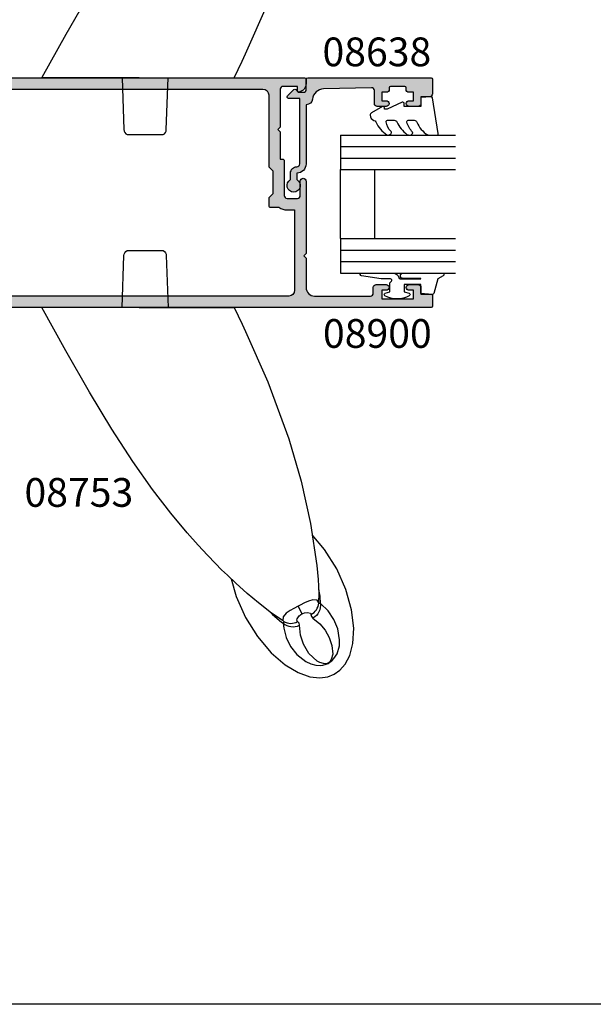
# Model space of a CAD drawing. Units: millimetres. Extents: x 0 to 356, y 0 to 484.
# Drawn here: x 78 to 178, y 0 to 171 of the extents above; entities that cross this region are included whole.
import ezdxf
from ezdxf.enums import TextEntityAlignment as Align

# ---------------------------------------------------------------- set-up
doc = ezdxf.new("R2010")
doc.units = ezdxf.units.MM
doc.header["$LTSCALE"] = 0.25
doc.layers.get('0').update_dxf_attribs({"plot": 0})
for name, color, linetype in [('08638$0$APL Hatch', 253, 'Continuous'), ('08638$0$APL Joinery', 2, 'Continuous'), ('08900$0$APL Hatch', 253, 'Continuous'), ('08900$0$APL Joinery', 2, 'Continuous'), ('9010312r$0$APL Joinery', 2, 'Continuous'), ('APL Joinery', 2, 'Continuous'), ('APL Notes', 7, 'Continuous')]:
    doc.layers.add(name, color=color, linetype=linetype)
doc.styles.add('Arial-Bold', font='arialbd.ttf')

# ---------------------------------------------------------------- blocks, each defined once
blk = doc.blocks.new('miro d handle large')
at = {"layer": 'APL Joinery', "color": 8, "flags": 128}
for points in [[(24.39509719298467, 62.17603110717397), (26.68442849994002, 63.54041118830997)], [(26.68442849994002, 63.54041118830997), (28.71287348954441, 64.25361912693374)], [(28.71287348954441, 64.25361912693374), (30.42916476810599, 64.44867892520602)], [(30.42916476810599, 64.44867892520602), (31.8333317585719, 64.26655102420597)], [(31.8333317585719, 64.26655102420597), (32.95465450229342, 63.83069704641464)], [(32.95465450229342, 63.83069704641464), (33.94302954681855, 63.14480481223933)], [(21.96631155658024, 60.07976808196879), (24.39509719298467, 62.17603110717397)], [(28.02279273670983, 61.63553688938288), (28.89371463789557, 62.04187204730629)], [(28.89371463789557, 62.04187204730629), (29.77438232427657, 62.26226997641521)], [(29.77438232427657, 62.26226997641521), (30.54888787605323, 62.29337907064297)], [(30.46681574039512, 61.80417656414835), (29.99266317340407, 61.53614700702934)], [(31.08938461933194, 61.98661619021918), (30.46681574039512, 61.80417656414835)], [(30.54888787605323, 62.29337907064297), (30.99256705785528, 62.23679876916964)], [(30.99256705785528, 62.23679876916964), (31.54002105217414, 62.08250561264872)], [(31.54793051409369, 61.99189010508877), (31.08938461933194, 61.98661619021918)], [(31.54002105217414, 62.08250561264872), (31.878618630459, 61.9333164948294)], [(31.7295128540316, 61.95009859043882), (31.54793051409369, 61.99189010508877)], [(31.82073753772583, 61.9168369843001), (31.7295128540316, 61.95009859043882)], [(31.88181490580909, 61.88922868381729), (31.82073753772583, 61.9168369843001)], [(31.878618630459, 61.9333164948294), (32.20440325419695, 61.7434421290946)], [(31.94432820676757, 61.85601979510654), (31.88181490580909, 61.88922868381729)], [(32.02231165728453, 61.80672494184732), (31.94432820676757, 61.85601979510654)], [(32.08416169315778, 61.76059683574663), (32.02231165728453, 61.80672494184732)], [(32.26987203915023, 61.57469356838743), (32.08416169315778, 61.76059683574663)], [(32.20440325419695, 61.7434421290946), (32.53566343803986, 61.49333786316497)], [(33.94302954681855, 63.14480481223933), (34.87922063611477, 62.08254224876514)], [(34.87922063611477, 62.08254224876514), (35.67724663771269, 60.55059623844233)], [(19.59008541959865, 57.27622725100268), (21.96631155658024, 60.07976808196879)], [(25.37557362046054, 58.97756209533604), (26.43895162067912, 60.39233224484002)], [(26.43895162067912, 60.39233224484002), (28.02279273670983, 61.63553688938288)], [(28.56165719150594, 60.21248485468828), (27.63395738915261, 58.61536234798865)], [(29.99266317340407, 61.53614700702934), (28.56165719150594, 60.21248485468828)], [(32.4543286348292, 61.28324961590266), (32.26987203915023, 61.57469356838743)], [(32.69439026429636, 60.35272208439806), (32.4543286348292, 61.28324961590266)], [(32.53566343803986, 61.49333786316497), (32.91726294173513, 61.11004691357179)], [(32.56545798289362, 58.79787411076819), (32.69439026429636, 60.35272208439806)], [(32.91726294173513, 61.11004691357179), (33.46555019079351, 60.24817492185507)], [(33.46555019079351, 60.24817492185507), (33.87337442353537, 58.9017632158521)], [(35.67724663771269, 60.55059623844233), (36.2202625028165, 58.47011831022252)], [(24.6137565208317, 57.45471693046606), (25.37557362046054, 58.97756209533604)], [(27.63395738915261, 58.61536234798865), (27.09616117429441, 57.04526849981181)], [(32.09766431173584, 57.41812951025354), (32.56545798289362, 58.79787411076819)], [(33.87337442353537, 58.9017632158521), (33.90246327311779, 57.81427932174125)], [(36.2202625028165, 58.47011831022252), (36.36931797285233, 55.8092249817219)], [(17.49658116198843, 53.92877962574499), (19.59008541959865, 57.27622725100268)], [(24.16269934176425, 55.80709923959517), (24.6137565208317, 57.45471693046606)], [(27.09616117429441, 57.04526849981181), (26.90711782481257, 55.29466322428294)], [(31.38740839348275, 56.16641125263782), (32.09766431173584, 57.41812951025354)], [(33.90246327311779, 57.81427932174125), (33.58596756934666, 55.91661901241792)], [(23.75560485463374, 54.73819181550432), (24.06947255116738, 54.92966430703114)], [(24.06947255117465, 54.92966430704024), (24.16269934176425, 55.80709923959517)], [(24.06947255116738, 54.92966430703114), (24.36921092279118, 55.15869477066377)], [(24.21573693099827, 54.7763354590607), (24.06947255117148, 54.9296643070375)], [(24.36921092279118, 55.15869477066377), (24.7010546855211, 55.340675546162)], [(24.4480751319109, 54.79076415306014), (24.74605646744503, 54.89513210162209)], [(24.7010546855211, 55.340675546162), (25.05731583461993, 55.47139058603176)], [(24.74605646744503, 54.89513210162209), (25.05571480815051, 54.95938977145494)], [(25.05571480815051, 54.95938977145494), (25.37186714249792, 54.9824616280112)], [(25.05731583461993, 55.47139058603176), (25.42974067449249, 55.54781154392737)], [(25.37186714249792, 54.9824616280112), (25.68922176353799, 54.96396149826438)], [(25.42974067449249, 55.54781154392737), (25.80970103653981, 55.56816793399963)], [(25.68922176353799, 54.96396149826438), (26.00246684063795, 54.90419903441221)], [(25.80970103653981, 55.56816793399963), (26.18839417262579, 55.53198814870035)], [(26.00246684063795, 54.90419903441221), (26.30635932805244, 54.80417453096747)], [(26.18839417262579, 55.53198814870035), (26.55704669312608, 55.44011038477134)], [(26.55704669312608, 55.44011038477134), (26.90711782481257, 55.29466322428294)], [(26.8403226843332, 54.93510756690107), (26.59581272217728, 54.66556218199008)], [(26.90711782481257, 55.29466322428294), (26.8403226843332, 54.93510756690107)], [(29.25970133666833, 54.04377238225429), (30.45963886799591, 55.03063560336073)], [(30.45963886799591, 55.03063560336073), (31.38740839348275, 56.16641125263782)], [(33.58596756934666, 55.91661901241792), (32.90653894857979, 54.29681699163126)], [(36.36931797285233, 55.8092249817219), (35.98959685492791, 52.62345502595696)], [(15.89209403273143, 50.32131698109886), (17.49658116198843, 53.92877962574499)], [(22.0276185302162, 53.21232693540792), (19.76380131039677, 51.41820275706146)], [(21.99459593201645, 53.18615581110321), (22.19868850864104, 53.4395013576032)], [(24.05161066492456, 54.54798577282423), (22.0276185302162, 53.21232693540792)], [(22.19868850864104, 53.4395013576032), (23.75560485463374, 54.73819181550432)], [(23.98906316559605, 54.48966880191534), (24.16675836524182, 54.64803281971495)], [(24.05056390477812, 53.83866793477233), (23.98906316559605, 54.48966880191534)], [(24.61925758348325, 53.22519065249441), (24.05056390477812, 53.83866793477233)], [(24.16675836524182, 54.64803281971495), (24.4480751319109, 54.79076415306014)], [(24.16675836524182, 54.64803281971495), (24.21573693099827, 54.7763354590607)], [(25.30890829998525, 52.74480559039882), (24.61925758348325, 53.22519065249441)], [(26.30635932805244, 54.80417453096747), (26.59581272217728, 54.66556218199008)], [(26.59581272217728, 54.66556218199008), (26.44384161463476, 54.43729453842212)], [(26.44384161463476, 54.43729453842212), (26.4952644380799, 54.17378480655868)], [(26.4952644380799, 54.17378480655868), (26.73057246212584, 53.82457058687674)], [(27.35399498279348, 53.29738846469723), (26.66602854722241, 52.00351178204897)], [(26.73057246212584, 53.82457058687674), (26.88759448896489, 53.66022727620753)], [(26.88759448896489, 53.66022727620753), (27.0303474772475, 53.53182923027185)], [(27.0303474772475, 53.53182923027185), (27.14977155490014, 53.43605082324945)], [(27.14977155490014, 53.43605082324945), (27.29516545988218, 53.3330612399123)], [(27.29516545988218, 53.3330612399123), (27.34098022746803, 53.30467102902553)], [(27.34098022746803, 53.30467102902553), (27.35399498279348, 53.29738846469723)], [(27.35399498279348, 53.29738846469723), (27.38358700641929, 53.28302882417034)], [(27.38358700641929, 53.28302882417034), (27.48780670459409, 53.23989596360211)], [(27.48780670459409, 53.23989596360211), (27.76204541054658, 53.15108289106325)], [(27.76204541054658, 53.15108289106325), (28.28089924051692, 53.06293727529379)], [(28.28089924051692, 53.06293727529379), (28.80557620402196, 53.17826617389624)], [(28.80557620402196, 53.17826617389624), (28.9122325398851, 53.43389991722784)], [(28.9122325398851, 53.43389991722784), (28.99679238113804, 53.78377034962436)], [(28.9122325398851, 53.43389991722784), (29.18900766908773, 53.2714432198755)], [(28.99679238113804, 53.78377034962436), (29.25970133666833, 54.04377238225429)], [(29.18900766908773, 53.2714432198755), (29.44186626299943, 53.07543792229178)], [(29.57603979008154, 53.83488328099253), (29.25970133666833, 54.04377238225429)], [(29.85835778177106, 53.5806338838575), (29.57603979008154, 53.83488328099253)], [(30.1001146974434, 53.28691452476419), (29.85835778177106, 53.5806338838575)], [(30.29570962328881, 52.96052995967881), (30.1001146974434, 53.28691452476419)], [(32.90653894857979, 54.29681699163126), (31.89957769980065, 52.77451599316015)], [(19.76380131039677, 51.41820275706146), (17.82828092426261, 49.76776931976388)], [(25.93539195566182, 52.3905624729196), (25.30890829998525, 52.74480559039882)], [(26.66597557035611, 52.00353995032315), (25.93539195566182, 52.3905624729196)], [(26.66602854722241, 52.00351178204897), (26.66597557035611, 52.00353995032315)], [(26.66608152406734, 52.00348361373567), (26.66602854722241, 52.00351178204988)], [(27.04932758441582, 51.79863048726843), (26.66608152406734, 52.00348361373567)], [(27.76238763060682, 51.42578098746078), (27.04932758441582, 51.79863048726843)], [(28.50463278944271, 51.09760178102084), (27.76238763060682, 51.42578098746078)], [(29.44186626299943, 53.07543792229178), (29.66657601512297, 52.84916472963783)], [(29.66657601512297, 52.84916472963783), (29.85937576974975, 52.59641096624005)], [(29.85937576974975, 52.59641096624005), (30.01703847557865, 52.32140718395847)], [(30.01703847557865, 52.32140718395847), (30.13692519958504, 52.02875635189418)], [(30.13692519958504, 52.02875635189418), (30.21702929705434, 51.72335681263035)], [(30.21702929705434, 51.72335681263035), (30.2560099984792, 51.41032029456261)], [(30.337310724083, 51.52297130782431), (30.2560099984792, 51.41032029456261)], [(30.44061110539614, 52.60904171714179), (30.29570962328881, 52.96052995967881)], [(30.54389461991724, 51.48715302852729), (30.337310724083, 51.52297130782431)], [(30.53146213240579, 52.24059291622694), (30.44061110539614, 52.60904171714179)], [(30.54389461991724, 51.48715302852729), (30.52892680940276, 50.21448708174109)], [(30.56615790921642, 51.86371961048104), (30.53146213240579, 52.24059291622694)], [(31.89957769980065, 52.77451599316015), (30.54389461991724, 51.48715302852729)], [(30.54389461991724, 51.48715302852729), (30.56615790921642, 51.86371961048104)], [(35.98959685492791, 52.62345502595696), (34.99412496270661, 49.08575414024568)], [(15.01730880333825, 47.21251149395907), (15.89209403273143, 50.32131698109886)], [(17.82828092426261, 49.76776931976388), (15.8400316580517, 47.98507939944108)], [(29.25021181927223, 50.88944041847486), (28.50463278944271, 51.09760178102084)], [(29.99465278649522, 50.93637143265464), (29.25021181927223, 50.88944041847486)], [(30.2560099984792, 51.41032029456261), (29.99465278649522, 50.93637143265464)], [(30.28713957898735, 49.66036748681659), (30.24379124258299, 51.38816262993578)], [(30.52892680940276, 50.21448708174109), (30.25685208609711, 49.06977065833696)], [(30.16873870429736, 47.35158671929464), (30.28713957898735, 49.66036748681659)], [(34.99412496270661, 49.08575414024568), (33.38963783344916, 45.47829149559862)], [(14.37132599362648, 46.60590918138502), (13.36484489849208, 45.62868574099235)], [(15.8400316580517, 47.98507939944108), (14.37132599362648, 46.60590918138502)], [(29.92909991305469, 44.91295456416088), (30.16873870429736, 47.35158671929464)], [(13.36484489849208, 45.62868574099235), (12.27643670027537, 44.54139298026354)], [(28.84463825013363, 37.56327997968225), (29.92909991305469, 44.91295456416088)], [(33.38963783344916, 45.47829149559862), (31.29613357583939, 42.13084387034182)], [(10.90102786707648, 43.1204720762999), (9.259375656198513, 41.35314315171592)], [(12.27643670027537, 44.54139298026354), (10.90102786707648, 43.1204720762999)], [(9.259375656198513, 41.35314315171592), (7.375075461428692, 39.22475982493245)], [(31.29613357583939, 42.13084387034182), (29.14392187514959, 39.59160179827552)], [(7.375075461428692, 39.22475982493245), (4.528895799807556, 35.79837226068419)], [(27.21195269659283, 30.20367735445149), (28.84463825013363, 37.56327997968225)], [(4.528895799807556, 35.79837226068419), (1.35619155273234, 31.66545223874078)], [(1.35619155273234, 31.66545223874078), (-2.088884497661368, 26.79207001223682)], [(25.04422174631854, 22.82607534785535), (27.21195269659283, 30.20367735445149)], [(-2.088884497661368, 26.79207001223682), (-5.765893982794024, 21.1519805598146)], [(21.38357404300568, 12.92897900993108), (25.04422174631854, 22.82607534785535)], [(-5.765893982794024, 21.1519805598146), (-9.657131876421955, 14.73209058874374)], [(-9.657131876421955, 14.73209058874374), (-13.77687553494361, 7.537951307466869)], [(17.51863544446523, 4.173025743868548), (21.38357404300568, 12.92897900993108)], [(-13.77687553494361, 7.537951307466869), (-17.94779051997439, 0.0203009176603928)], [(16.95855947315458, 2.904183068828444), (17.51863544446523, 4.173025743868548)], [(15.5331365999621, -0.004879094190926), (16.95855947315458, 2.904183068828444)], [(-0.9847291456682823, 1.210196e-10), (15.53156879530188, -1.9089725e-09)], [(-0.9847291456810154, -1.9089725e-09), (-17.9276876986798, -1.9089157e-09)], [(-3.949873155933076, -1.9089725e-09), (-3.634367513227701, -9.034899498610624)], [(3.734621201361548, -9.034899498610624), (4.050126844080111, -1.5351702e-09)], [(-3.07086658055941, -9.900000001909516), (3.171120268693683, -9.900000001909516)]]:
    blk.add_lwpolyline(points, dxfattribs=at)
for points in [[(-3.634367513227416, -9.0348994986106, 0.2780674286503398), (-3.070866580559381, -9.900000001909488)], [(3.171120268693683, -9.900000001909488, 0.2780674286503663), (3.734621201361718, -9.034899498610542)]]:
    blk.add_lwpolyline(points, format="xyb", dxfattribs=at)
blk = doc.blocks.new('08900')
at = {"layer": '08900$0$APL Hatch'}
h = blk.add_hatch(color=256, dxfattribs=at)
edge = h.paths.add_edge_path()
edge.add_line((-63.37210420376839, -32.82970858010596), (-54.71899131635268, -31.7480694691784))
edge.add_arc((-54.74999999999999, -31.49999999999999), 0.2499999999999912, 277.1250163489033, 359.9999999999984)
edge.add_line((-54.50000000000001, -31.5), (-54.5, -20.39999999999964))
edge.add_line((-54.5, -20.39999999999964), (-54.0999999999999, -20))
edge.add_line((-54.0999999999999, -20), (-54.5, -19.59999999999945))
edge.add_line((-54.5, -19.59999999999945), (-54.5, -18.59999999999991))
edge.add_line((-54.5, -18.59999999999991), (-54.0999999999999, -18.20000000000027))
edge.add_line((-54.0999999999999, -18.20000000000027), (-54.5, -17.79999999999972))
edge.add_line((-54.5, -17.79999999999972), (-54.5, -8.5))
edge.add_arc((-54.74999999999994, -8.500000000000309), 0.2499999999999432, 7.08373e-11, 82.87498365115935)
edge.add_line((-54.71899131635291, -8.251930530821914), (-63.37210420376839, -7.170291419894019))
edge.add_arc((-63.00000000000046, -4.193457789753054), 3.000000000000001, 180.0000000000002, 262.8749836510922, ccw=False)
edge.add_line((-66.00000000000045, -4.193457789753062), (-66.00000000000045, -2.999999999999998))
edge.add_arc((-63.00000000000046, -2.999999999999999), 3, 90, 180, ccw=False)
edge.add_line((-63.00000000000046, 0), (-0.25, 0))
edge.add_arc((-0.25, -0.25), 0.25, 0, 90, ccw=False)
edge.add_line((0, -0.25), (0, -1.025255128608478))
edge.add_arc((-1.499999999999818, -1.025255128608547), 1.499999999999818, -78.46304096719189, 2.6716406864579767e-12, ccw=False)
edge.add_arc((-1.250000000000001, -2.24999999999999), 0.2499999999999981, 180.0000000000023, 281.53695903280556, ccw=False)
edge.add_line((-1.5, -2.25), (-1.5, -1.5))
edge.add_line((-1.5, -1.5), (-4, -1.5))
edge.add_arc((-4, -2), 0.5, 90, 180)
edge.add_line((-4.5, -2), (-4.5, -8.599999999999454))
edge.add_line((-4.5, -8.599999999999454), (-4.90000000000009, -9))
edge.add_line((-4.90000000000009, -9), (-4.5, -9.399999999999636))
edge.add_line((-4.5, -9.399999999999636), (-4.5, -14.19999999999982))
edge.add_line((-4.5, -14.19999999999982), (-4.000000000000198, -14.19999999999982))
edge.add_arc((-4.000000000000195, -14.39999999999982), 0.1999999999999993, -3.126388037344441e-12, 90.00000000000068, ccw=False)
edge.add_line((-3.800000000000196, -14.39999999999983), (-3.800000000000636, -20.5))
edge.add_arc((-3.300000000000636, -20.5), 0.5, 180, 270)
edge.add_line((-3.300000000000636, -21), (-1.500000000000454, -21))
edge.add_arc((-1.500000000000454, -20.5), 0.5, 270, 360)
edge.add_line((-1.000000000000454, -20.5), (-1.000000000000454, -18))
edge.add_arc((-0.5000000000002272, -18), 0.5000000000002272, 0, 180, ccw=False)
edge.add_line((0, -18), (0, -30.60000000000036))
edge.add_line((0, -30.60000000000036), (-0.400000000000091, -31))
edge.add_line((-0.400000000000091, -31), (0, -31.39999999999965))
edge.add_line((0, -31.39999999999965), (0, -36.50000000000001))
edge.add_arc((1.5, -36.50000000000001), 1.5, 180, 270)
edge.add_line((1.5, -38.00000000000001), (11.19999999999982, -38.00000000000001))
edge.add_arc((11.19999999999982, -37.50000000000001), 0.5, 270, 360)
edge.add_line((11.69999999999982, -37.50000000000001), (11.69999999999982, -36.50000000000001))
edge.add_arc((12.19999999999982, -36.50000000000001), 0.5, 90, 180, ccw=False)
edge.add_line((12.19999999999982, -36.00000000000001), (13.94999999999982, -36.00000000000001))
edge.add_arc((13.94999999999982, -36.50000000000001), 0.5, -90, 90, ccw=False)
edge.add_line((13.94999999999982, -37.00000000000001), (13.19999999999982, -37.00000000000001))
edge.add_line((13.19999999999982, -37.00000000000001), (13.19999999999982, -38.50000000000001))
edge.add_line((13.19999999999982, -38.50000000000001), (18.69999999999982, -38.50000000000001))
edge.add_line((18.69999999999982, -38.50000000000001), (18.69999999999982, -37.00000000000001))
edge.add_line((18.69999999999982, -37.00000000000001), (17.94999999999982, -37.00000000000001))
edge.add_arc((17.94999999999982, -36.50000000000001), 0.5, 90, 270, ccw=False)
edge.add_line((17.94999999999982, -36.00000000000001), (19.5, -36.00000000000001))
edge.add_arc((19.5, -36.50000000000001), 0.5, 0, 90, ccw=False)
edge.add_line((20, -36.50000000000001), (20, -37.69999999999983))
edge.add_line((20, -37.69999999999983), (21.79999999999973, -37.69999999999966))
edge.add_arc((21.79999999999985, -37.8999999999998), 0.2000000000001449, 4.4792614062316716e-11, 90.00000000003672, ccw=False)
edge.add_line((22, -37.89999999999964), (22, -39.75000000000001))
edge.add_arc((21.75, -39.75), 0.2499999999999964, 269.9999999999992, 359.99999999999835, ccw=False)
edge.add_line((21.75, -40), (-63.00000000000046, -40))
edge.add_arc((-63.00000000000046, -37), 3, 180.0000000000002, 270.0000000000001, ccw=False)
edge.add_line((-66.00000000000045, -37.00000000000001), (-66.00000000000045, -35.80654221024694))
edge.add_arc((-63.00000000000046, -35.80654221024693), 3, 97.12501634890782, 180.0000000000002, ccw=False)
edge = h.paths.add_edge_path(flags=16)
edge.add_line((-63.12103473458947, -34.81388933353324), (-54.47092184717413, -33.73262522260572))
edge.add_arc((-54.74999999999997, -31.50000000000001), 2.249999999999976, 277.1250163489051, 359.9999999999988)
edge.add_line((-52.5, -31.50000000000006), (-52.5, -20.4799999999995))
edge.add_line((-52.5, -20.4799999999995), (-52.1614213562373, -20.14142135623739))
edge.add_arc((-52.30284271247453, -20), 0.2000000000000021, 314.9999999999677, 404.9999999999683)
edge.add_line((-52.16142135623714, -19.85857864376277), (-52.5, -19.5199999999993))
edge.add_line((-52.5, -19.5199999999993), (-52.5, -18.67999999999976))
edge.add_line((-52.5, -18.67999999999976), (-52.1614213562373, -18.34142135623766))
edge.add_arc((-52.30284271247453, -18.20000000000027), 0.1999999999999996, 314.9999999999683, 404.999999999969)
edge.add_line((-52.16142135623714, -18.05857864376304), (-52.5, -17.71999999999958))
edge.add_line((-52.5, -17.71999999999958), (-52.5, -8.500000000000357))
edge.add_arc((-54.75000000000021, -8.500000000000544), 2.250000000000206, 4.7496e-12, 82.87498365109342)
edge.add_line((-54.47092184717428, -6.267374777394606), (-63.1210347345895, -5.186110666466745))
edge.add_arc((-62.99700000000019, -4.193832789753085), 1.000000000000005, 180.0000000000002, 262.87498365109207, ccw=False)
edge.add_line((-63.99700000000019, -4.193832789753089), (-63.9970000000002, -3))
edge.add_arc((-62.9970000000002, -3), 1, 90, 180, ccw=False)
edge.add_line((-62.9970000000002, -2), (-7.497000000000191, -2))
edge.add_arc((-7.497000000000191, -3), 1, 0, 90, ccw=False)
edge.add_line((-6.497000000000191, -3), (-6.497000000000191, -15.5))
edge.add_line((-6.497000000000191, -15.5), (-5.797000000000371, -16.19999999999982))
edge.add_line((-5.797000000000371, -16.19999999999982), (-5.797000000000371, -20.19999999999982))
edge.add_line((-5.797000000000371, -20.19999999999982), (-6.497000000000191, -20.89999999999964))
edge.add_line((-6.497000000000191, -20.89999999999964), (-6.497000000000191, -22.35499999999943))
edge.add_arc((-6.297000000000194, -22.35499999999943), 0.1999999999999975, 180.000000000001, 269.9999999999878)
edge.add_line((-6.297000000000236, -22.55499999999942), (-4.720718722220745, -22.55499999999978))
edge.add_arc((-3.297000000000344, -20.50000000000002), 2.499999999999985, 235.285505475642, 269.9999999999993)
edge.add_line((-3.297000000000373, -23), (-1.997000000000191, -23))
edge.add_line((-1.997000000000191, -23), (-1.997000000000191, -37.00000000000001))
edge.add_arc((-2.997000000000191, -37.00000000000001), 1, -90, 0, ccw=False)
edge.add_line((-2.997000000000191, -38.00000000000001), (-62.99700000000064, -38.00000000000001))
edge.add_arc((-62.99700000000064, -37.00000000000001), 1, 179.9999999999785, 270, ccw=False)
edge.add_line((-63.99700000000064, -36.99999999999963), (-63.9970000000002, -35.80616721024653))
edge.add_arc((-62.9970000000002, -35.80616721024691), 1, 97.12501634890549, 179.9999999999785, ccw=False)
at = {"layer": '08900$0$APL Joinery', "linetype": 'Continuous'}
for points in [[(-63.37210420376839, -32.82970858010596), (-54.71899131635268, -31.7480694691784, 0.3782424518881047), (-54.50000000000001, -31.5), (-54.5, -20.39999999999964), (-54.0999999999999, -20), (-54.5, -19.59999999999945), (-54.5, -18.59999999999991), (-54.0999999999999, -18.20000000000027), (-54.5, -17.79999999999972), (-54.5, -8.5, 0.3782424518880794), (-54.71899131635291, -8.251930530821914), (-63.37210420376839, -7.170291419894019, -0.3782424518880969), (-66.00000000000045, -4.193457789753062), (-66.00000000000045, -2.999999999999998, -0.4142135623730951), (-63.00000000000046, 0), (-0.25, 0, -0.4142135623730951), (0, -0.25), (0, -1.025255128608478, -0.3563939586926501), (-1.200000000000044, -2.494948974278314, -0.4744978678080149), (-1.5, -2.25), (-1.5, -1.5), (-4, -1.5, 0.4142135623730951), (-4.5, -2), (-4.5, -8.599999999999454), (-4.90000000000009, -9), (-4.5, -9.399999999999636), (-4.5, -14.19999999999982), (-4.000000000000198, -14.19999999999982, -0.4142135623731159), (-3.800000000000196, -14.39999999999983), (-3.800000000000636, -20.5, 0.4142135623730951), (-3.300000000000636, -21), (-1.500000000000454, -21, 0.4142135623730951), (-1.000000000000454, -20.5), (-1.000000000000454, -18, -0.9999999999999998), (0, -18), (0, -30.60000000000036), (-0.400000000000091, -31), (0, -31.39999999999965), (0, -36.50000000000001, 0.4142135623730951), (1.5, -38.00000000000001), (11.19999999999982, -38.00000000000001, 0.4142135623730951), (11.69999999999982, -37.50000000000001), (11.69999999999982, -36.50000000000001, -0.4142135623730951), (12.19999999999982, -36.00000000000001), (13.94999999999982, -36.00000000000001, -0.9999999999999998), (13.94999999999982, -37.00000000000001), (13.19999999999982, -37.00000000000001), (13.19999999999982, -38.50000000000001), (18.69999999999982, -38.50000000000001), (18.69999999999982, -37.00000000000001), (17.94999999999982, -37.00000000000001, -0.9999999999999998), (17.94999999999982, -36.00000000000001), (19.5, -36.00000000000001, -0.4142135623730951), (20, -36.50000000000001), (20, -37.69999999999983), (21.79999999999973, -37.69999999999966, -0.4142135623730533), (22, -37.89999999999964), (22, -39.75000000000001, -0.4142135623730951), (21.75, -40), (-63.00000000000046, -40, -0.4142135623730951), (-66.00000000000045, -37.00000000000001), (-66.00000000000045, -35.80654221024694, -0.3782424518880978)], [(-63.12103473458947, -34.81388933353324), (-54.47092184717413, -33.73262522260572, 0.3782424518881049), (-52.5, -31.50000000000006), (-52.5, -20.4799999999995), (-52.1614213562373, -20.14142135623739, 0.4142135623730951), (-52.16142135623714, -19.85857864376277), (-52.5, -19.5199999999993), (-52.5, -18.67999999999976), (-52.1614213562373, -18.34142135623766, 0.4142135623730951), (-52.16142135623714, -18.05857864376304), (-52.5, -17.71999999999958), (-52.5, -8.500000000000357, 0.3782424518880797), (-54.47092184717428, -6.267374777394606), (-63.1210347345895, -5.186110666466745, -0.3782424518880969), (-63.99700000000019, -4.193832789753089), (-63.9970000000002, -3, -0.4142135623730951), (-62.9970000000002, -2), (-7.497000000000191, -2, -0.4142135623730951), (-6.497000000000191, -3), (-6.497000000000191, -15.5), (-5.797000000000371, -16.19999999999982), (-5.797000000000371, -20.19999999999982), (-6.497000000000191, -20.89999999999964), (-6.497000000000191, -22.35499999999943, 0.4142135623730287), (-6.297000000000236, -22.55499999999942), (-4.720718722220745, -22.55499999999978, 0.1526397006686704), (-3.297000000000373, -23), (-1.997000000000191, -23), (-1.997000000000191, -37.00000000000001, -0.4142135623730951), (-2.997000000000191, -38.00000000000001), (-62.99700000000064, -38.00000000000001, -0.4142135623732055), (-63.99700000000064, -36.99999999999963), (-63.9970000000002, -35.80616721024653, -0.3782424518880017)]]:
    blk.add_lwpolyline(points, format="xyb", close=True, dxfattribs=at)
blk = doc.blocks.new('6Glass', base_point=(101.8368839708302, 399.4111348733001))
at = {"layer": 'APL Joinery', "color": 7}
for p, q in [((89.33688397083029, 412.4111348732999), (95.33688397083029, 412.4111348732999)), ((89.33688397083029, 412.4111348732999), (89.33688397083029, 392.4111348733)), ((95.33688397083029, 412.4111348732999), (95.33688397083029, 392.4111348733))]:
    blk.add_line(p, q, dxfattribs=at)
at = {"layer": 'APL Joinery', "color": 8}
for p, q in [((91.33688397083029, 412.4111348732999), (91.33688397083029, 392.4111348733)), ((93.33688397083029, 412.4111348732999), (93.33688397083029, 392.4111348733))]:
    blk.add_line(p, q, dxfattribs=at)
blk = doc.blocks.new('08638')
at = {"layer": '08638$0$APL Hatch'}
h = blk.add_hatch(color=256, dxfattribs=at)
edge = h.paths.add_edge_path()
edge.add_arc((15.00000000000006, -1.59999999999968), 0.5, 0, 90)
edge.add_line((15.00000000000006, -1.099999999999681), (3.600000000000136, -1.099999999999454))
edge.add_line((3.600000000000136, -1.099999999999454), (3.600000000000136, -3.057106781193509))
edge.add_arc((3.349999999999969, -3.057106781193508), 0.2500000000001674, 225.0000000000089, 359.9999999999997, ccw=False)
edge.add_line((3.173223304703241, -3.23388347649029), (2.073223304705151, -2.133883476491404))
edge.add_arc((2.25, -1.957106781194737), 0.2499999999987568, 135.0000000002947, 225.0000000002947, ccw=False)
edge.add_line((2.073223304703333, -1.780330085899889), (2.5, -1.353553390603223))
edge.add_line((2.5, -1.353553390603223), (2.500000000000226, -0.25))
edge.add_arc((2.250000000000227, -0.2500000000002271), 0.2499999999999996, 5.20593e-11, 90.00000000005213)
edge.add_line((2.25, -2.274e-13), (0.2878679656438967, 0))
edge.add_arc((0.2878679656439906, 0.2878679656439906), 0.2878679656439906, 179.9999999999846, 269.99999999998136, ccw=False)
edge.add_line((0, 0.2878679656440681), (-2.274e-13, 21.75))
edge.add_arc((0.2499999999997726, 21.75), 0.25, 90, 180, ccw=False)
edge.add_line((0.2499999999997726, 22), (2.799999999999954, 22))
edge.add_arc((2.800000000000067, 21.50000000000011), 0.4999999999998864, 1.3017142919125035e-11, 90.00000000001302, ccw=False)
edge.add_line((3.299999999999953, 21.50000000000023), (3.299999999999953, 20.00000000000011))
edge.add_line((3.299999999999953, 20.00000000000011), (4.5, 19.99999999999988))
edge.add_arc((4.5, 19.49999999999988), 0.5, 0, 90, ccw=False)
edge.add_line((5, 19.49999999999988), (5, 17.94999999999993))
edge.add_arc((4.5, 17.94999999999993), 0.5, -180, 0, ccw=False)
edge.add_line((4, 17.94999999999993), (4, 18.70000000000004))
edge.add_line((4, 18.70000000000004), (2.500000000000226, 18.70000000000004))
edge.add_line((2.500000000000226, 18.70000000000004), (2.5, 17.69999999999981))
edge.add_arc((2.250000000000005, 17.69999999999981), 0.2499999999999947, 269.99999999999875, 359.99999999999835, ccw=False)
edge.add_line((2.25, 17.44999999999982), (1.749999999999771, 17.44999999999982))
edge.add_arc((1.749999999999771, 17.19999999999982), 0.25, 90, 180)
edge.add_line((1.499999999999771, 17.19999999999982), (1.499999999999715, 14.69999999999993))
edge.add_arc((1.749999999999826, 14.69999999999993), 0.250000000000111, 180.0000000000004, 269.9999999999876)
edge.add_line((1.749999999999771, 14.44999999999982), (2.25, 14.44999999999993))
edge.add_arc((2.25, 14.19999999999993), 0.25, 0, 90, ccw=False)
edge.add_line((2.5, 14.19999999999993), (2.5, 13.20000000000004))
edge.add_line((2.5, 13.20000000000004), (4, 13.19999999999993))
edge.add_line((4, 13.19999999999993), (4, 13.94999999999993))
edge.add_arc((4.5, 13.95000000000004), 0.5, 1.3017142919125035e-11, 180.0000000000133, ccw=False)
edge.add_line((5, 13.95000000000016), (5.000000000000226, 12.40000000000009))
edge.add_arc((4.500000000000226, 12.40000000000009), 0.5, -90, 0, ccw=False)
edge.add_line((4.500000000000226, 11.90000000000009), (2.240058386999406, 11.89999999999986))
edge.add_arc((2.240058386999247, 11.39999999999987), 0.4999999999999894, 89.9999999999818, 181.4465556865564)
edge.add_line((1.74021773330105, 11.38737776127027), (1.950769923104015, 3.049511045081086))
edge.add_arc((3.950132537897015, 3.100000000000209), 2.000000000000181, 181.446555686577, 263.5148335461281)
edge.add_arc((3.600000000000092, 0.019836496887641), 1.099999999999952, -2.6147972675971687e-12, 83.51483354612338, ccw=False)
edge.add_line((4.700000000000044, 0.0198364968875922), (4.700000000000044, 4.547e-13))
edge.add_line((4.700000000000044, 4.547e-13), (15.00000000000035, -1.137e-13))
edge.add_arc((15.00000000000019, -1.600000000000113), 1.599999999999999, 7.275957614183426e-12, 89.99999999999432, ccw=False)
edge.add_line((16.60000000000019, -1.599999999999909), (17.74004950616388, -1.599999999999883))
edge.add_arc((18.75000000000027, -2.149999999999673), 1.150000000000061, -151.42812185765882, 151.4281218577047, ccw=False)
edge.add_line((17.74004950616432, -2.700000000000271), (16.59999999999959, -2.700000000000044))
edge.add_arc((16.59999999999991, -1.600000000000191), 1.099999999999853, 179.9999999999734, 269.999999999983, ccw=False)
at = {"layer": '08638$0$APL Joinery', "linetype": 'Continuous'}
blk.add_lwpolyline([(15.50000000000006, -1.59999999999968, 0.4142135623730951), (15.00000000000006, -1.099999999999681), (3.600000000000136, -1.099999999999454), (3.600000000000136, -3.057106781193509, -0.6681786379192403), (3.173223304703241, -3.23388347649029), (2.073223304705151, -2.133883476491404, -0.4142135623730951), (2.073223304703333, -1.780330085899889), (2.5, -1.353553390603223), (2.500000000000226, -0.25, 0.4142135623730951), (2.25, -2.274e-13), (0.2878679656438968, 0, -0.4142135623730784), (0, 0.2878679656440681), (-2.274e-13, 21.75, -0.4142135623730951), (0.2499999999997726, 22), (2.799999999999954, 22, -0.4142135623730951), (3.299999999999953, 21.50000000000023), (3.299999999999953, 20.00000000000011), (4.5, 19.99999999999988, -0.4142135623730951), (5, 19.49999999999988), (5, 17.94999999999993, -0.9999999999999998), (4, 17.94999999999993), (4, 18.70000000000004), (2.500000000000226, 18.70000000000004), (2.5, 17.69999999999981, -0.4142135623730951), (2.25, 17.44999999999982), (1.749999999999771, 17.44999999999982, 0.4142135623730951), (1.499999999999771, 17.19999999999982), (1.499999999999715, 14.69999999999993, 0.4142135623730284), (1.749999999999771, 14.44999999999982), (2.25, 14.44999999999993, -0.4142135623730951), (2.5, 14.19999999999993), (2.5, 13.20000000000004), (4, 13.19999999999993), (4, 13.94999999999993, -0.9999999999999998), (5, 13.95000000000016), (5.000000000000226, 12.40000000000009, -0.4142135623730951), (4.500000000000226, 11.90000000000009), (2.240058386999406, 11.89999999999986, 0.4216277665658038), (1.74021773330105, 11.38737776127027), (1.950769923104015, 3.049511045081086, 0.3742242816206591), (3.724240577963563, 1.112797739927483, -0.3814371313442928), (4.700000000000044, 0.0198364968875922), (4.700000000000044, 4.547e-13), (15.00000000000035, -1.137e-13, -0.4142135623730283), (16.60000000000019, -1.599999999999909), (17.74004950616388, -1.599999999999883, -3.927182716064488), (17.74004950616432, -2.700000000000271), (16.59999999999959, -2.700000000000044, -0.4142135623731446)], format="xyb", close=True, dxfattribs=at)
blk = doc.blocks.new('9010312r', base_point=(399.4634067278245, 339.4121540145172))
at = {"layer": '9010312r$0$APL Joinery', "color": 252, "linetype": 'Continuous', "flags": 128}
blk.add_lwpolyline([(395.7634067278242, 336.2999919725366), (395.7634067278242, 343.1621540145172, -0.7673269879789621), (396.2299130787703, 343.2871540145172), (396.7850145808851, 342.3256900094965), (399.2931562636775, 341.6536354710895, -0.3626955242591878), (399.4775957926651, 341.3914870691883), (399.3134067278246, 339.4121540145172), (397.7634067278242, 339.4121540145172), (397.7634067278242, 336.5121540145171), (399.0135696498364, 336.5121540145171), (399.2752560951169, 337.3376963843301, -0.6640183420487276), (399.7341578851304, 337.3798010733406, -0.250000000000001), (399.7341578851305, 333.1445069556935, -0.6640183420487097), (399.2752560951172, 333.1866116447042), (399.0135696498364, 334.0121540145172), (397.4635696498362, 334.0121540145172), (397.1898787608678, 334.2858449034854, 0.6681785464135807), (396.7631020655712, 334.1090682714504), (396.7631016544432, 332.4843569389277), (396.2607415896308, 329.0715154000631, -0.9294717386060575), (395.7634067278242, 329.1079223518048), (395.7634067278242, 334.5749919747145, -0.3563939586926081), (396.5634067278242, 335.5547878718279, 0.3563939586925715), (396.7634067278242, 335.7997368461061), (396.7634067278242, 339.3871540145172, 0.9999999999999998), (396.7134067278242, 339.3871540145172), (396.7134067278242, 336.2999919725366, -0.9999999999999998), (395.7634067321799, 336.2999919725366)], format="xyb", dxfattribs=at)
blk = doc.blocks.new('9010250l')
at = {"layer": 'APL Joinery', "color": 252, "linetype": 'Continuous', "flags": 128}
blk.add_lwpolyline([(6.44703759769132, -5.223814239082556, 0.4340964952257526), (6.082059843849576, -5.209309034231907, -0.1536145893906839), (4.392218231910361, -6.077348325469158, -0.4648333009751577), (4.099999995644225, -5.830938868413284), (4.099999995644225, -4.651571529013863, -0.2915390373815183), (4.388800495363283, -4.198366530055267, 0.122912838877769), (6.562729700677009, -2.437914397185934, 0.3152263475814818), (6.589934938151798, -1.655903577981959), (6.531087620156512, -1.565286654786489, 0.3630140704661038), (6.163200698857012, -1.45213248458775, -0.1219902707494916), (4.419208430897242, -2.458282191302045, -0.4989702342470917), (4.099999995644225, -2.218052733304404), (4.099999995644338, -1.172807613642929, -0.3136800272017972), (4.426224443366352, -0.7039770926329397, 0.1785411124350255), (6.636586807422758, 1.189434005323064, 0.1279718777770435), (6.699999995644247, 1.433138653988335), (6.699999995644247, 2.726869383082615, 0.4607623830565048), (6.411090109705127, 2.973822862054261), (0.2110901140605677, 1.99695347897159, 0.3941429072290372), (0.0009513254767768, 1.728211064312985), (0.1521502017843375, -1.99e-13), (1.699999995644246, -1.99e-13), (1.699999995644246, -2.900000000000288), (1.199999995644247, -2.900000000000288, 0.5486826681767418), (0.9734438043265214, -3.255699064213771), (2.199999995644247, -5.884709086297931), (2.199999995644247, -6.364392571535034), (1.936602536022974, -6.364392571535034, 0.5773502691896264), (1.731698725455131, -6.719296382103009), (2.825833020563948, -8.614392571535033, 0.2487009021145858), (3.222789489242926, -8.863090825037556, 0.3109226116934106), (4.122894280104048, -8.173236848605242, -0.2088596723963019), (4.388553045802765, -7.873849532333892, 0.1426663047989766), (6.6296988457712, -5.921497873062121, 0.3321417186747404), (6.592250122233564, -5.392085433604804)], format="xyb", close=True, dxfattribs=at)
blk = doc.blocks.new('08638 bead')
at = {"layer": 'APL Joinery', "color": 7, "ltscale": 3}
for p, q in [((0, 6), (0, -6)), ((6, 6), (6, -6))]:
    blk.add_line(p, q, dxfattribs=at)
at = {"layer": 'APL Joinery', "ltscale": 3, "xscale": -1}
for name, p, rotation in [('9010312r', (14.00000000000085, 15.69999999999919), 269.9999999999959), ('08638', (-6.000000000000453, -21.99983707798913), 270)]:
    blk.add_blockref(name, p, dxfattribs=dict(at, rotation=rotation))
at = {"layer": 'APL Joinery', "ltscale": 3, "extrusion": (0, 0, -1), "xscale": -1, "zscale": -1, "rotation": 270}
for p in [(-12.99999999999977, 18.49999999999994), (-12.99999999999988, 0.4999999999999433)]:
    blk.add_blockref('6Glass', p, dxfattribs=at)
at = {"layer": 'APL Joinery', "color": 7, "ltscale": 3, "xscale": -1, "rotation": 270}
blk.add_blockref('9010250l', (14, -18.69983707798766), dxfattribs=at)

msp = doc.modelspace()

# ---------------------------------------------------------------- linework, layer by layer
at = {"color": 253}
msp.add_lwpolyline([(0, 0), (0, 483.9999999999998), (356, 483.9999999999998), (356, 0)], close=True, dxfattribs=at)

# ---------------------------------------------------------------- block references
at = {"layer": 'APL Joinery'}
for name, p in [('miro d handle large', (99.94987315593335, 161.286358626283)), ('08900', (128.0047059814775, 161.2837964403827))]:
    msp.add_blockref(name, p, dxfattribs=at)
at = {"layer": 'APL Joinery', "xscale": -1, "rotation": 180}
for name, p in [('08638 bead', (134.0047059814768, 139.2837964403816)), ('miro d handle large', (99.94987315593335, 121.2812342544824))]:
    msp.add_blockref(name, p, dxfattribs=at)

# ---------------------------------------------------------------- texts
at = {"layer": 'APL Notes', "style": 'Arial-Bold'}
for s, p in [('08638', (140.3308406705918, 163.2837964403827)), ('08900', (140.4155870819682, 114.2659797625899))]:
    msp.add_text(s, height=5, dxfattribs=at).set_placement(p, align=Align.CENTER)
msp.add_text('08753', height=5, dxfattribs=at).set_placement((79.00000000000011, 89.09805786287647), align=Align.MIDDLE_LEFT)

doc.saveas('drawing.dxf')
